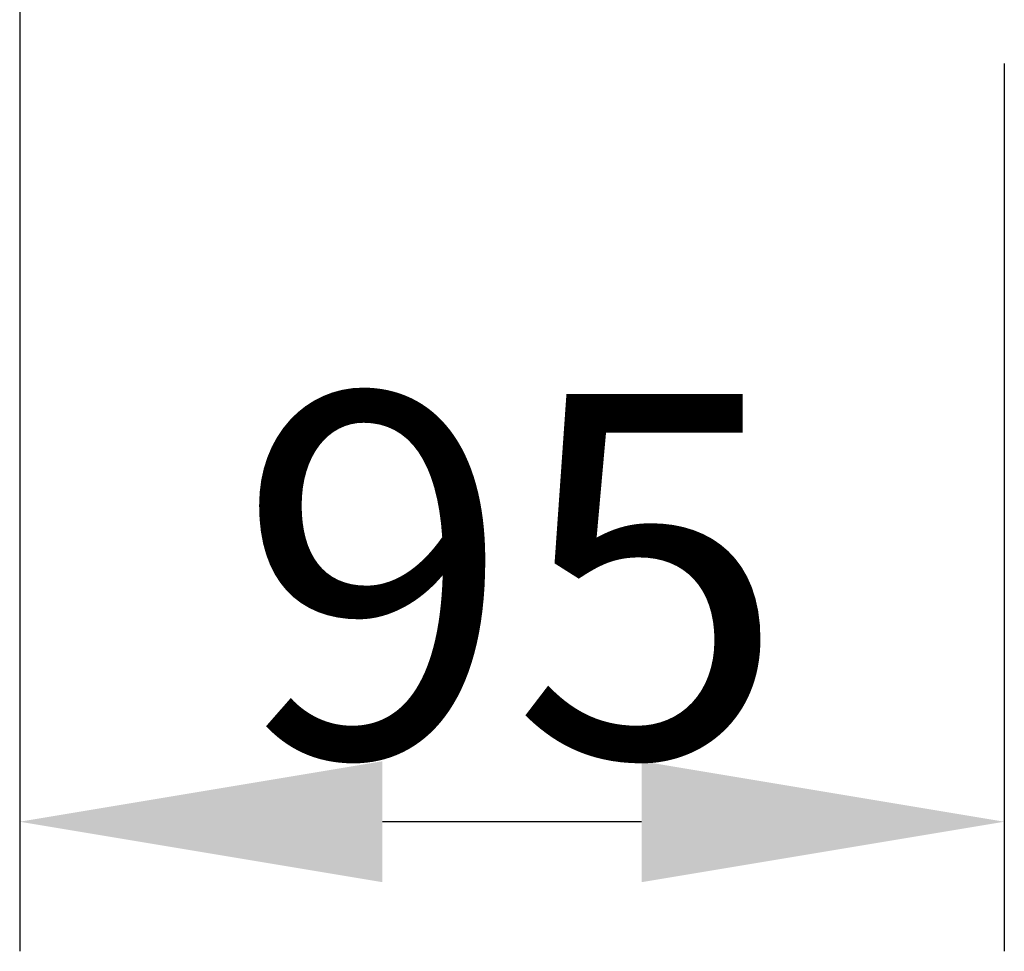
# Model space of a CAD drawing. Extents: x 36 to 4143, y 56 to 2914.
# Drawn here: x 1430 to 1525, y 1339 to 1428 of the extents above; entities that cross this region are included whole.
import ezdxf

# ---------------------------------------------------------------- set-up
doc = ezdxf.new("R2010")
doc.units = 0
doc.header["$LTSCALE"] = 10
doc.layers.get('Defpoints').update_dxf_attribs({"linetype": 'CONTINUOUS'})
doc.layers.add('AM_5', color=3, linetype='CONTINUOUS', lineweight=25)
doc.styles.add('BEMSTIL', font='simplex.shx', dxfattribs={"width": 0.8})
doc.dimstyles.new('BEMASS$0', dxfattribs={"dimscale": 5, "dimtxt": 3.5, "dimasz": 3.5, "dimexe": 1.25, "dimexo": 0.625, "dimtad": 1, "dimdec": 1, "dimtxsty": 'BEMSTIL', "dimcen": 3, "dimclrd": 3, "dimclre": 3, "dimclrt": 3, "dimadec": 0, "dimazin": 0, "dimtfac": 0.875, "dimtdec": 1, "dimtmove": 0, "dimatfit": 3, "dimfxl": 1, "dimtolj": 1, "dimlwd": -1, "dimlwe": -1, "dimarcsym": 0})

# ---------------------------------------------------------------- blocks, each defined once
blk = doc.blocks.new('*D4')
at = {"layer": 'AM_5', "color": 3, "transparency": 16777216}
for p, q in [((1429.614, 1464.261), (1429.614, 1338.593)), ((1524.615, 1424.242), (1524.615, 1338.593)), ((1489.615, 1351.093), (1464.614, 1351.093))]:
    blk.add_line(p, q, dxfattribs=at)
for points in [[(1464.614, 1356.926), (1464.614, 1345.259), (1429.614, 1351.093)], [(1489.615, 1356.926), (1489.615, 1345.259), (1524.615, 1351.093)]]:
    blk.add_solid(points, dxfattribs=at)
at = {"layer": 'Defpoints', "color": 0, "transparency": 16777216}
for p in [(1429.614, 1470.511), (1524.615, 1430.492), (1429.614, 1351.093)]:
    blk.add_point(p, dxfattribs=at)
at = {"layer": 'AM_5', "color": 3, "transparency": 16777216, "insert": (1477.114, 1374.843), "char_height": 35, "attachment_point": 5, "style": 'BEMSTIL'}
blk.add_mtext('\\A1;95', dxfattribs=at)

msp = doc.modelspace()

# ---------------------------------------------------------------- dimensions: what is measured, and where the dimension line sits
at = {"layer": 'AM_5'}
dim = msp.add_linear_dim(base=(1429.614, 1351.093), p1=(1524.615, 1430.492), p2=(1429.614, 1470.511), angle=0.00005, dimstyle='BEMASS$0', override={"dimscale": 10, "dimdec": 0, "dimtdec": 2}, dxfattribs=at)
dim.commit()
dim.dimension.update_dxf_attribs({"geometry": '*D4', "text_midpoint": (1477.114, 1374.843)})

doc.saveas('drawing.dxf')
